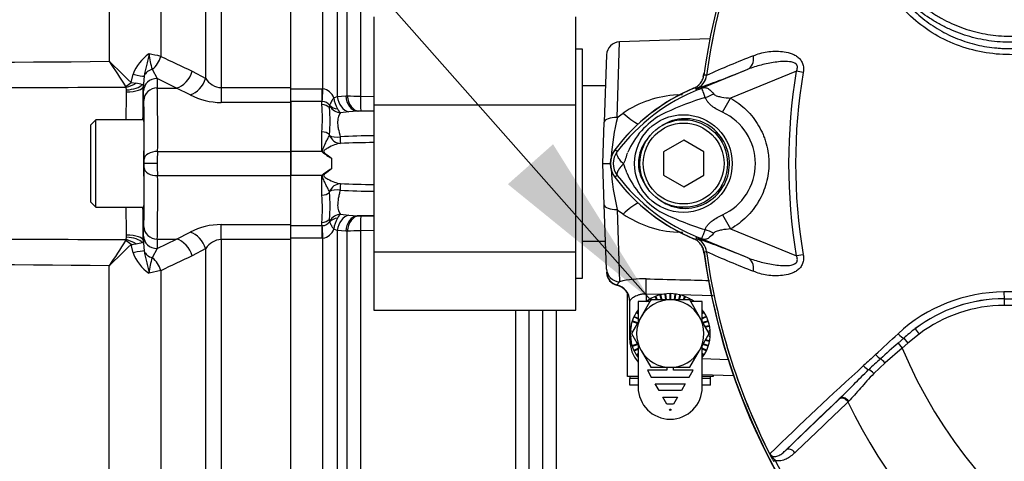
# Paper-space layout 'Sheet1' of a CAD drawing. Units: millimetres. Extents: x 0 to 3564, y 0 to 2520.
# Drawn here: x 772 to 918, y 1158 to 1224 of the extents above; entities that cross this region are included whole.
import ezdxf
from ezdxf.lldxf.tags import DXFTag

# ---------------------------------------------------------------- set-up
doc = ezdxf.new("R2010")
doc.units = ezdxf.units.MM
doc.header["$LTSCALE"] = 6
for name, color, linetype in [('Default', 7, 'Continuous'), ('tangent', 7, 'Continuous'), ('TSH-1', 7, 'Continuous'), ('visible', 7, 'Continuous')]:
    doc.layers.add(name, color=color, linetype=linetype)
tags = doc.linetypes.add('HIDDEN2', pattern=[4.7625, 3.175, -1.5875]).pattern_tags.tags
tags[6:7] = [DXFTag(74, 4), DXFTag(75, 0), DXFTag(340, '0'), DXFTag(46, 0.0), DXFTag(50, 0.0), DXFTag(44, 0.0), DXFTag(45, 0.0)]
tags[4:5] = [DXFTag(74, 4), DXFTag(75, 0), DXFTag(340, '0'), DXFTag(46, 0.0), DXFTag(50, 0.0), DXFTag(44, 0.0), DXFTag(45, 0.0)]

# ---------------------------------------------------------------- blocks, each defined once
blk = doc.blocks.new('SE2')
at = {"layer": 'tangent', "color": 7, "linetype": 'Continuous'}
for p, q in [((801.72, 1291.23), (801.72, 1213.63)), ((816.83, 1213.44), (816.83, 1291.17)), ((818.95, 1290.42), (818.95, 1212.3)), ((799.42, 1214.99), (799.42, 1289.96)), ((820.43, 1212.43), (820.43, 1288.91)), ((822.38, 1288.04), (822.38, 1212.34)), ((792.76, 1281.35), (792.76, 1218.26)), ((785.1, 1279.36), (785.1, 1217.54)), ((860.51, 1209.19), (860.86, 1220.41)), ((791.49, 1216.35), (792.2, 1214.98)), ((797.4, 1216.08), (799.42, 1214.99)), ((872.29, 1213.25), (879.9, 1216.36)), ((887.09, 1216.06), (877.34, 1212.07)), ((888.1, 1215.89), (887.09, 1216.06)), ((788.35, 1214.4), (788.65, 1215.62)), ((790.28, 1215.34), (790.18, 1214.2)), ((795.1, 1213.57), (792.2, 1214.98)), ((792.2, 1214.98), (792.24, 1213.57)), ((873.72, 1215.45), (873.75, 1215.45)), ((873.75, 1215.45), (873.75, 1215.45)), ((873.75, 1215.45), (873.75, 1215.45)), ((873.75, 1215.45), (873.75, 1215.45)), ((787.67, 1213.29), (787.6, 1213.67)), ((787.68, 1212.99), (787.67, 1213.29)), ((788.35, 1214.4), (789.08, 1214.28)), ((790.01, 1214.07), (790.18, 1213.87)), ((790.24, 1211.74), (790.2, 1213.15)), ((792.24, 1213.57), (795.1, 1213.57)), ((797.12, 1212.56), (795.1, 1213.57)), ((801.72, 1213.63), (812.07, 1213.63)), ((801.72, 1213.63), (801.72, 1211.43)), ((812.07, 1213.44), (816.67, 1213.44)), ((816.67, 1213.44), (816.83, 1213.44)), ((816.67, 1213.44), (816.67, 1211.59)), ((872.23, 1213.47), (872.19, 1213.48)), ((872.29, 1213.25), (872.19, 1213.48)), ((816.67, 1211.59), (812.07, 1211.59)), ((816.67, 1211.11), (816.67, 1211.59)), ((816.73, 1211.59), (816.67, 1211.59)), ((818.45, 1212.12), (818.95, 1212.3)), ((818.95, 1212.3), (820.21, 1212.42)), ((820.21, 1212.42), (820.43, 1212.43)), ((822.38, 1212.34), (824.37, 1212.32)), ((869.4, 1212.56), (870.2, 1212.61)), ((876.13, 1209.98), (877.34, 1212.07)), ((812.07, 1211.43), (801.72, 1211.43)), ((817.79, 1210.63), (817.83, 1210.86)), ((820.67, 1210.04), (819.45, 1209.89)), ((821.93, 1210.13), (820.67, 1210.04)), ((824.37, 1210.08), (821.93, 1210.13)), ((822.16, 1210.13), (821.93, 1210.13)), ((824.37, 1210.11), (822.48, 1210.14)), ((860.51, 1209.19), (861.37, 1209.85)), ((816.67, 1204.16), (816.67, 1207.05)), ((817.8, 1206.52), (817.79, 1206.66)), ((860.51, 1204.13), (860.15, 1204.4)), ((792.29, 1204.16), (812.07, 1204.16)), ((816.67, 1204.16), (812.07, 1204.16)), ((818.07, 1203.14), (818.07, 1201.59)), ((792.29, 1200.56), (812.07, 1200.56)), ((816.67, 1200.56), (812.07, 1200.56)), ((816.67, 1197.67), (816.67, 1200.56)), ((860.51, 1200.59), (860.15, 1200.32)), ((817.79, 1198.07), (817.8, 1198.21)), ((860.51, 1195.53), (860.85, 1184.81)), ((817.83, 1193.86), (817.79, 1194.09)), ((819.45, 1194.83), (820.67, 1194.69)), ((820.67, 1194.69), (821.93, 1194.6)), ((824.37, 1194.64), (821.93, 1194.6)), ((821.93, 1194.6), (822.16, 1194.59)), ((822.48, 1194.59), (824.37, 1194.61)), ((876.13, 1194.75), (877.34, 1192.65)), ((790.2, 1191.58), (790.24, 1192.99)), ((801.72, 1193.29), (812.07, 1193.29)), ((801.72, 1191.09), (801.72, 1193.29)), ((812.07, 1193.14), (816.67, 1193.14)), ((816.67, 1193.14), (816.67, 1193.62)), ((816.67, 1193.14), (816.73, 1193.14)), ((816.67, 1193.14), (816.67, 1191.28)), ((818.95, 1192.42), (818.45, 1192.61)), ((877.34, 1192.65), (887.09, 1188.66)), ((787.6, 1191.06), (787.67, 1191.44)), ((790.18, 1190.52), (790.2, 1191.58)), ((792.24, 1191.15), (792.2, 1189.74)), ((792.2, 1189.74), (795.1, 1191.15)), ((792.24, 1191.15), (795.1, 1191.15)), ((795.1, 1191.15), (797.12, 1192.16)), ((812.07, 1191.09), (801.72, 1191.09)), ((801.72, 1191.09), (801.72, 1113.5)), ((816.67, 1191.28), (812.07, 1191.28)), ((816.83, 1191.29), (816.67, 1191.28)), ((816.83, 1113.55), (816.83, 1191.29)), ((818.95, 1192.42), (818.95, 1114.3)), ((820.21, 1192.3), (818.95, 1192.42)), ((820.43, 1192.3), (820.21, 1192.3)), ((820.43, 1115.81), (820.43, 1192.3)), ((824.37, 1192.41), (822.38, 1192.38)), ((822.38, 1192.38), (822.38, 1116.68)), ((870.25, 1192.11), (869.4, 1192.17)), ((872.29, 1191.47), (872.19, 1191.25)), ((879.9, 1188.36), (872.29, 1191.47)), ((788.65, 1189.11), (788.35, 1190.32)), ((790.18, 1190.52), (790.28, 1189.38)), ((792.2, 1189.74), (791.49, 1188.37)), ((799.42, 1189.74), (797.4, 1188.65)), ((799.42, 1114.76), (799.42, 1189.74)), ((873.75, 1189.28), (873.72, 1189.27)), ((873.75, 1189.27), (873.75, 1189.28)), ((873.75, 1189.28), (873.75, 1189.27)), ((873.75, 1189.27), (873.75, 1189.27)), ((888.1, 1188.83), (887.09, 1188.66)), ((785.1, 1125.36), (785.1, 1187.18)), ((792.76, 1186.46), (791.01, 1186.1)), ((792.76, 1186.46), (792.76, 1123.37)), ((860.85, 1184.81), (860.46, 1184.35)), ((867.59, 1182.91), (864.78, 1182.98)), ((864.78, 1182.98), (864.78, 1181.87)), ((874.73, 1182.73), (869.82, 1182.85)), ((917.95, 1182.29), (917.95, 1182.31)), ((917.95, 1182.29), (1018.78, 1182.29)), ((917.95, 1182.29), (917.95, 1181.29)), ((1018.78, 1181.29), (917.95, 1181.29)), ((845.43, 1117.58), (845.43, 1180.57)), ((847.38, 1180.57), (847.38, 1118.45)), ((849.48, 1120.55), (849.48, 1180.57)), ((851.43, 1180.57), (851.43, 1121.43)), ((902.19, 1175.69), (903.02, 1176.42)), ((903.02, 1176.42), (903.66, 1175.68)), ((905.34, 1177.05), (903.66, 1175.68)), ((904.73, 1177.84), (905.34, 1177.05)), ((902.19, 1175.69), (902.8, 1174.96)), ((903.66, 1175.68), (902.8, 1174.96)), ((902.8, 1174.96), (900.25, 1172.76)), ((873.13, 1173.4), (877.01, 1173.26)), ((900.25, 1172.76), (898.59, 1171.18)), ((862.37, 1170.51), (863.61, 1170.51)), ((873.13, 1170.51), (874.37, 1170.51)), ((885.56, 1159.84), (893.44, 1167.4)), ((893.44, 1167.4), (893.55, 1167.51)), ((894.86, 1167.08), (894.76, 1166.97)), ((883.94, 1158.29), (883.68, 1158.15))]:
    blk.add_line(p, q, dxfattribs=at)
blk.add_circle((870.32, 1202.36), 7.25, dxfattribs=at)
for centre, radius, start, end in [((968.37, 1202.36), 95.52, 147.5872, 172.1242), ((968.37, 1202.36), 95.52, 147.6145, 172.1242), ((760.4, 3263.36), 2045.97, 265.65369, 270.69168), ((1060.84, 1499.75), 394.56, 225.6641, 226.3205), ((1444.1, 1645.54), 785.79, 213.0025, 213.32776), ((794.35, 1213.57), 6.06, 123.5094, 160.2887), ((788.25, 1200.71), 18.13, 75.5892, 81.2505), ((800.09, 1219.36), 9.11, 184.6267, 199.273), ((1093.02, 1848.12), 697.76, 244.51228, 244.93314), ((934.68, 1078.96), 149.47, 111.1599, 114.0528), ((968.37, 1202.36), 82.43, 170.4332, 189.5668), ((968.37, 1202.36), 81.4, 170.4332, 189.5668), ((801.89, 1216.54), 2.92, 212.2013, 266.6584), ((871.28, 1215.78), 2.5, 292.3555, 352.2166), ((871.28, 1215.79), 2.5, 292.3223, 352.1553), ((869.37, 1179.95), 35.77, 83.0072, 83.6054), ((787.13, 1213.55), 0.482, 13.4854, 31.3397), ((-871.49, 1233.95), 1659.3, 359.13415, 359.27642), ((787.72, 1205.97), 8.41, 74.213, 80.7161), ((-898.95, 1231.96), 1689.22, 359.21688, 359.38637), ((816.53, 1211.42), 2.04, 19.9255, 81.7101), ((883.25, 1186.92), 28.52, 111.8218, 142.8745), ((905.3, 1131.75), 87.93, 111.7508, 112.0499), ((882.61, 1187.24), 27.98, 110.8565, 111.654), ((801.64, 1220.99), 9.56, 241.813, 270.4748), ((816.7, 1210.2), 1.38, 34.8726, 88.9014), ((822.51, 1212.49), 4.08, 185.1798, 209.7138), ((822.46, 1237.24), 24.9, 265.3275, 269.8227), ((870.34, 1196.47), 16.11, 93.3777, 123.8529), ((884.4, 1175.03), 38.67, 107.3147, 116.7268), ((884.75, 1174.92), 38.89, 106.6897, 107.7497), ((787.5, 1209.08), 29.24, 356.0239, 3.9761), ((817.38, 1210.94), 0.455, 349.5206, 6.2619), ((820.69, 1211.45), 1.99, 209.7176, 231.3793), ((822.36, 1203.27), 6.87, 88.998, 91.711), ((893.16, 1201.17), 33.61, 166.1996, 176.4), ((872.96, 1199.29), 11.89, 120.0415, 156.4977), ((872.65, 1202.36), 8.37, 294.5566, 65.4587), ((824.23, 1121.95), 84.52, 89.9032, 93.2843), ((824.43, 1101.14), 104.32, 90.0323, 92.7552), ((862.87, 1202.36), 2.95, 143.1433, 216.8575), ((853.93, 1206.02), 8.37, 333.5701, 346.1885), ((893.15, 1203.55), 33.61, 183.4113, 193.8012), ((851.82, 1197.84), 10.59, 17.2033, 24.9162), ((883.26, 1217.82), 28.53, 217.1339, 248.1584), ((873.47, 1205.85), 12.52, 202.9411, 237.8346), ((824.23, 1282.78), 84.52, 266.7157, 270.0968), ((824.43, 1303.58), 104.32, 267.2448, 269.9677), ((787.5, 1195.64), 29.24, 356.0241, 3.9759), ((-871.49, 1170.78), 1659.3, 0.72358, 0.86594), ((-907.03, 1172.65), 1697.3, 0.61456, 0.78349), ((867.4, 1203.55), 10.57, 229.3076, 235.1779), ((822.46, 1192.26), 4.03, 150.1105, 174.9958), ((820.69, 1193.28), 1.99, 128.6207, 150.2824), ((822.36, 1201.46), 6.87, 268.2891, 271.0018), ((870.35, 1208.26), 16.13, 236.1597, 266.6097), ((885.3, 1231.61), 40.79, 243.0412, 253.2635), ((801.64, 1183.74), 9.55, 89.5105, 118.2016), ((816.7, 1194.52), 1.38, 271.1001, 325.1259), ((816.53, 1193.3), 2.04, 278.2879, 340.0765), ((817.38, 1193.78), 0.455, 353.7381, 10.4794), ((787.13, 1191.17), 0.482, 328.6603, 346.5146), ((784.66, 1191.69), 3.01, 355.1977, 0.7914), ((801.9, 1188.17), 2.93, 93.497, 147.6432), ((822.46, 1167.49), 24.89, 90.1768, 94.673), ((871.28, 1188.94), 2.5, 7.8447, 67.6777), ((882.61, 1217.48), 27.98, 248.346, 249.1326), ((905.3, 1272.97), 87.93, 247.9501, 248.2452), ((1444.1, 759.18), 785.79, 146.67224, 146.9975), ((1060.84, 904.98), 394.56, 133.6795, 134.3359), ((785.08, 1212.42), 22.33, 278.4426, 280.3241), ((787.73, 1198.73), 8.39, 279.2747, 285.7962), ((911.69, 1199.6), 39.75, 194.5294, 195.3923), ((794.35, 1191.15), 6.06, 199.7113, 236.4906), ((800.09, 1185.37), 9.11, 160.726, 175.3742), ((1093.02, 556.6), 697.76, 115.06686, 115.48772), ((869.37, 1224.78), 35.77, 276.3946, 276.9928), ((934.68, 1325.77), 149.47, 245.9472, 248.8401), ((968.37, 1202.36), 95.52, 187.8758, 206.7261), ((968.37, 1202.36), 95.52, 187.8758, 206.75), ((760.4, -858.64), 2045.97, 89.30831, 94.34632), ((864.33, 1171.13), 14.12, 88.1496, 104.271), ((917.98, 1160.08), 23.21, 90.1874, 132.8532), ((917.97, 1160.45), 21.85, 90.0305, 127.2736), ((917.95, 1160.39), 21.9, 90, 127.14), ((968.37, -45807.8), 46991.12, 89.938473, 90.061527), ((917.95, 1160.39), 20.9, 90, 127.14), ((920.85, 1156.66), 26.62, 127.2682, 132.0591), ((1038.19, 1018.59), 207.79, 130.88, 131.8418), ((2304.02, -344.34), 2068.78, 132.78332, 132.85009), ((968.37, 1202.36), 71.07, 202.6821, 337.3179), ((1229.51, 805.37), 495.17, 132.1718, 134.3815), ((952.39, 1114.82), 78.86, 132.0413, 133.7799), ((968.37, 1202.36), 81.68, 205.6754, 256.7833), ((968.37, 1202.36), 95.24, 207.5648, 261.8046)]:
    blk.add_arc(centre, radius, start, end, dxfattribs=at)
for centre, major_axis, ratio, start_param, end_param in [((790.47, 1218.64), (1.33, 2.69), 0.762654, 4.149105, 4.939862), ((878.95, 1218.67), (0.91, -2.33), 0.662345, 0.023297, 1.182649), ((792.17, 1214.82), (-2, -0.01), 0.814117, 5.055371, 5.950362), ((795.1, 1216.38), (1.3, 2.7), 0.756653, 3.709405, 4.955554), ((787.68, 1216.05), (2.66, -0.69), 0.070876, -1.17719, -0.191367), ((792.2, 1213.11), (2, 0.06), 0.936096, 1.543642, 3.091963), ((797.12, 1215.26), (1.59, 2.54), 0.738969, 3.84496, 5.047725), ((787.54, 1214.77), (2, 1.5), 0.316867, 4.481114, 4.886007), ((787.6, 1214.65), (2.38, 0.77), 0.37523, 4.592734, 5.257191), ((787.67, 1214.23), (2.49, 0.2), 0.37699, 4.682428, 5.904844), ((787.68, 1213.91), (2.5, -0.03), 0.367822, 4.716803, 6.264419), ((787.43, 1214.25), (2.75, -0.04), 0.143344, 5.930205, 6.265553), ((792.24, 1211.7), (2, 0.06), 0.936096, 1.543642, 3.091963), ((791.66, 1187.36), (0.45, 28), 0.016204, -0.927032, -0.359033), ((816.83, 1213.75), (-0.13, -2.5), 0.006266, 0.524819, 1.446882), ((870.82, 1218.04), (1.79, -4.67), 0.441519, 0.019452, 0.050961), ((789.66, 1187.4), (0.45, 26), 0.01745, -0.92699, -0.358991), ((820.72, 1212.5), (-0.41, 2.47), 0.711043, 1.533033, 2.887671), ((821.97, 1212.62), (0.09, -2.5), 0.710675, 4.768689, 6.208736), ((822.2, 1212.63), (0.09, -2.5), 0.710696, 4.768959, 6.208734), ((822.53, 1212.63), (-0.04, -2.5), 0.05538, 4.829, 6.230753), ((869.19, 1215.89), (-0.52, 5.98), 0.016402, -4.122557, -4.079874), ((873.87, 1215.02), (-4.42, -2.33), 0.50249, 1.246839, 1.52175), ((816.67, 1209.92), (-1.4, 0), 0.848021, 3.78667, 4.712389), ((819.49, 1211.82), (1.65, -1.13), 0.948907, 4.284585, 5.268529), ((819.5, 1211.95), (-1.96, -0.38), 0.742798, 0.430988, 1.155596), ((860.58, 1208.43), (-2, 0.07), 0.377335, 4.76049, 6.283185), ((861.16, 1212.34), (-4.07, 4.41), 0.270379, -4.378029, -3.812069), ((816.67, 1206.07), (1.4, 0), 0.703187, 0.645077, 1.570796), ((819.42, 1207.34), (-1.96, -0.4), 0.496561, 0.505989, 1.452105), ((819.42, 1207.34), (0.39, -1.96), 0.901059, 4.957841, 6.061568), ((819.42, 1207.34), (0, -2), 0.020398, -1.039349, -0.095495), ((792.29, 1202.96), (-2, 0.01), 0.599996, 4.715009, 6.261371), ((790.27, 1202.4), (-0.017, -1), 0.01745, 1.536189, 2.214602), ((792.27, 1202.36), (0.02, 3), 0.005818, 4.712423, 5.355924), ((789.66, 1217.33), (0.45, -26), 0.01745, 0.358991, 0.92699), ((790.27, 1202.33), (0.017, -1), 0.01745, 0.92699, 1.605404), ((792.29, 1201.76), (-2, -0.01), 0.599996, 0.021814, 1.568176), ((792.27, 1202.36), (0.02, -3), 0.005818, 0.927261, 1.570762), ((791.66, 1217.36), (0.45, -28), 0.016204, 0.359033, 0.927032), ((819.42, 1197.38), (0.39, 1.96), 0.901059, 0.221617, 1.325344), ((819.42, 1197.38), (-1.96, 0.4), 0.496561, 4.831081, 5.777196), ((819.42, 1197.38), (0, 2), 0.020398, 0.095495, 1.039349), ((816.67, 1198.66), (1.4, 0), 0.703187, 4.712389, 5.638108), ((860.58, 1196.29), (-2, -0.07), 0.377335, 0, 1.522695), ((861.16, 1192.38), (-4.07, -4.41), 0.270379, 3.812069, 4.378029), ((816.67, 1194.8), (-1.4, 0), 0.848021, 1.570796, 2.496516), ((819.49, 1192.9), (-1.65, -1.13), 0.948907, 4.156249, 5.140193), ((819.5, 1192.77), (-1.96, 0.38), 0.742798, 5.127589, 5.852197), ((820.72, 1192.23), (0.41, 2.47), 0.711043, 0.253921, 1.60856), ((821.97, 1192.1), (0.09, 2.5), 0.710675, 0.074449, 1.514496), ((822.2, 1192.09), (0.09, 2.5), 0.710696, 0.074451, 1.514227), ((822.53, 1192.09), (-0.04, 2.5), 0.05538, 0.052432, 1.454185), ((792.24, 1193.02), (2, -0.06), 0.936096, 3.191222, 4.739543), ((816.83, 1190.98), (-0.13, 2.5), 0.006266, -1.446882, -0.524819), ((873.84, 1189.66), (-4.42, 2.35), 0.509867, 4.763672, 5.039948), ((787.6, 1190.08), (-2.38, 0.77), 0.37523, 4.167587, 4.832044), ((787.67, 1190.49), (2.49, -0.2), 0.37699, 0.378341, 1.600757), ((787.68, 1190.81), (2.5, 0.03), 0.367822, 0.018766, 1.566383), ((792.2, 1191.61), (2, -0.06), 0.936096, 3.191222, 4.739543), ((795.1, 1188.34), (1.3, -2.7), 0.756653, 1.327631, 2.573781), ((797.12, 1189.46), (1.59, -2.54), 0.738969, 1.235461, 2.438225), ((869.19, 1188.83), (-0.52, -5.98), 0.016402, 4.079874, 4.122557), ((870.82, 1186.68), (1.79, 4.67), 0.441525, 6.232653, 6.263733), ((787.54, 1189.96), (-2, 1.5), 0.316867, 4.538771, 4.943664), ((787.43, 1190.48), (2.75, 0.04), 0.143344, 0.017633, 0.35298), ((787.68, 1188.67), (2.66, 0.69), 0.070876, 0.191367, 1.17719), ((792.17, 1189.9), (-2, 0.01), 0.814117, 0.332823, 1.227815), ((790.47, 1186.08), (1.33, -2.69), 0.762654, 1.343323, 2.13408), ((878.95, 1186.05), (0.91, 2.33), 0.662345, 5.100537, 6.259888), ((860.92, 1186.76), (-2, -0.07), 0.972038, 0, 1.501957), ((860.93, 1186.29), (-2, -0.07), 0.995374, 0, 1.297689), ((864.7, 1182.89), (0.06, 2.5), 0.034043, 4.748132, 5.938687), ((859.87, 1181.94), (-2.5, 0), 0.995457, 3.141593, 4.474028), ((917.95, 1183.31), (0.001, -1), 0.046448, 4.729899, 6.265713), ((902.38, 1177.16), (-0.683, 0.731), 0.176577, 1.499021, 2.932271), ((864.87, 1176.19), (2.5, 0), 0.034899, 3.141593, 3.473518), ((899.1, 1174.1), (-0.684, 0.73), 0.260141, 1.471543, 2.574609), ((897.38, 1172.48), (-0.685, 0.729), 0.309752, 1.456264, 2.554386), ((900.05, 1172.68), (-0.656, 0.755), 0.204323, 4.647953, 5.72485), ((898.27, 1171.03), (-0.7, 0.715), 0.33758, 4.588064, 5.689233), ((894.23, 1166.78), (-0.692, 0.722), 0.6794, 4.493144, 6.259398), ((894.12, 1166.67), (-0.692, 0.721), 0.688845, 4.490312, 6.259108), ((886.24, 1159.1), (-0.693, 0.721), 0.6929, 4.515525, 6.258978)]:
    blk.add_ellipse(centre, major_axis=major_axis, ratio=ratio, start_param=start_param, end_param=end_param, dxfattribs=at)
for points, knots in [([(925.75, 1218.38), (924.41, 1218.41), (923.08, 1218.43), (920.4, 1218.49), (919.06, 1218.5), (916.4, 1218.61), (915.07, 1218.79), (912.44, 1219.4), (911.14, 1219.83), (907.46, 1221.45), (905.19, 1223.02), (902.4, 1225.86), (901.52, 1226.86), (899.78, 1228.84), (898.93, 1229.84), (896.46, 1232.86), (894.94, 1234.91), (892.84, 1238), (892.17, 1239.02), (890.92, 1241.06), (890.33, 1242.06), (889.63, 1243.55), (889.44, 1244.05), (889.07, 1245.04), (888.9, 1245.54), (888.41, 1247.01), (888.13, 1247.97), (887.72, 1249.81), (887.58, 1250.7), (887.56, 1252.34), (887.67, 1253.08), (887.89, 1253.74)], [0, 0, 0, 0, 0.0625, 0.0625, 0.125, 0.125, 0.1875, 0.1875, 0.25, 0.25, 0.375, 0.375, 0.4375, 0.4375, 0.5, 0.5, 0.625, 0.625, 0.6875, 0.6875, 0.75, 0.75, 0.78125, 0.78125, 0.8125, 0.8125, 0.875, 0.875, 0.9375, 0.9375, 1, 1, 1, 1]), ([(926.07, 1220.27), (923.85, 1220.29), (921.34, 1220.33), (918.84, 1220.36), (918.29, 1220.36), (918.01, 1220.37), (917.18, 1220.41), (916.62, 1220.46), (914.98, 1220.68), (913.91, 1220.9), (911.8, 1221.5), (910.77, 1221.88), (909.26, 1222.57), (908.76, 1222.82), (907.79, 1223.36), (907.32, 1223.64), (905.94, 1224.54), (905.07, 1225.21), (904.04, 1226.13), (903.84, 1226.32), (903.44, 1226.7), (902.83, 1227.27), (902.22, 1227.84), (901.82, 1228.22)], [0, 0, 0, 0, 0.25, 0.28125, 0.28125, 0.3125, 0.3125, 0.375, 0.375, 0.5, 0.5, 0.625, 0.625, 0.6875, 0.6875, 0.75, 0.75, 0.875, 0.875, 0.90625, 0.90625, 0.9375, 1, 1, 1, 1]), ([(902.43, 1228.87), (902.82, 1228.5), (903.41, 1227.95), (903.99, 1227.4), (904.38, 1227.03), (904.58, 1226.85), (905.57, 1225.95), (906.41, 1225.3), (907.75, 1224.42), (908.2, 1224.14), (909.14, 1223.62), (909.63, 1223.38), (911.11, 1222.7), (912.12, 1222.33), (914.18, 1221.76), (915.23, 1221.55), (916.84, 1221.35), (917.38, 1221.31), (918.2, 1221.28), (918.47, 1221.27), (919.01, 1221.27), (921.45, 1221.24), (923.9, 1221.21), (926.07, 1221.19)], [0, 0, 0, 0, 0.0625, 0.09375, 0.09375, 0.125, 0.125, 0.25, 0.25, 0.3125, 0.3125, 0.375, 0.375, 0.5, 0.5, 0.625, 0.625, 0.6875, 0.6875, 0.71875, 0.71875, 0.75, 1, 1, 1, 1]), ([(903.68, 1225.95), (903.76, 1225.86), (903.85, 1225.77), (904.02, 1225.58), (904.28, 1225.31), (904.55, 1225.05), (905.09, 1224.54), (905.47, 1224.21), (906.25, 1223.58), (906.65, 1223.28), (907.48, 1222.71), (907.9, 1222.44), (909.2, 1221.69), (910.09, 1221.25), (911.49, 1220.7), (911.96, 1220.53), (912.92, 1220.23), (913.41, 1220.1), (914.87, 1219.75), (915.86, 1219.6), (917.09, 1219.49), (917.34, 1219.47), (917.84, 1219.45), (918.08, 1219.44), (918.83, 1219.42), (919.33, 1219.41), (921.81, 1219.36), (923.79, 1219.32), (925.78, 1219.29)], [0, 0, 0, 0, 0.015625, 0.015625, 0.03125, 0.0625, 0.0625, 0.125, 0.125, 0.1875, 0.1875, 0.25, 0.25, 0.375, 0.375, 0.4375, 0.4375, 0.5, 0.5, 0.625, 0.625, 0.65625, 0.65625, 0.6875, 0.6875, 0.75, 0.75, 1, 1, 1, 1]), ([(787.6, 1213.67), (779.96, 1213.62), (772.32, 1213.57), (760.86, 1213.57), (757.05, 1213.59), (749.41, 1213.66), (745.59, 1213.71), (734.13, 1213.92), (726.49, 1214.14), (711.23, 1214.7), (703.6, 1215.05), (688.34, 1215.88), (680.72, 1216.36), (669.28, 1217.11), (665.47, 1217.36), (657.85, 1217.86), (654.03, 1218.1), (642.6, 1218.84), (634.97, 1219.32), (619.73, 1220.35), (612.11, 1220.88), (604.49, 1221.47)], [0, 0, 0, 0, 0.125, 0.125, 0.1875, 0.1875, 0.25, 0.25, 0.375, 0.375, 0.5, 0.5, 0.625, 0.625, 0.6875, 0.6875, 0.75, 0.75, 0.875, 0.875, 1, 1, 1, 1]), ([(880.72, 1218.35), (881.03, 1218.49), (881.35, 1218.61), (882.03, 1218.8), (882.38, 1218.88), (883.11, 1218.99), (883.48, 1219.02), (884.24, 1219.04), (884.62, 1219.02), (885.4, 1218.93), (885.79, 1218.86), (886.35, 1218.68), (886.54, 1218.61), (886.91, 1218.44), (887.08, 1218.33), (887.41, 1218.09), (887.57, 1217.94), (887.76, 1217.69), (887.82, 1217.6), (887.93, 1217.41), (887.98, 1217.31), (888.09, 1217.01), (888.13, 1216.79), (888.16, 1216.34), (888.14, 1216.11), (888.1, 1215.89)], [0, 0, 0, 0, 0.125, 0.125, 0.25, 0.25, 0.375, 0.375, 0.5, 0.5, 0.625, 0.625, 0.6875, 0.6875, 0.75, 0.75, 0.8125, 0.8125, 0.84375, 0.84375, 0.875, 0.875, 0.9375, 0.9375, 1, 1, 1, 1]), ([(791.01, 1218.62), (790.97, 1218.33), (790.9, 1218.03), (790.77, 1217.47), (790.7, 1217.19), (790.49, 1216.38), (790.36, 1215.86), (790.28, 1215.34)], [0, 0, 0, 0, 0.25, 0.25, 0.5, 0.5, 1, 1, 1, 1]), ([(887.09, 1216.06), (887.17, 1216.23), (887.24, 1216.41), (887.26, 1216.79), (887.18, 1216.98), (886.8, 1217.36), (886.42, 1217.43), (885.35, 1217.56), (884.63, 1217.49), (883.23, 1217.3), (882.53, 1217.16), (881.18, 1216.81), (880.53, 1216.61), (879.9, 1216.36)], [0, 0, 0, 0, 0.0625, 0.0625, 0.125, 0.125, 0.25, 0.25, 0.5, 0.5, 0.75, 0.75, 1, 1, 1, 1]), ([(873.58, 1212.17), (873.42, 1212.6), (873.29, 1212.95), (873.15, 1213.31), (873.11, 1213.4), (873.03, 1213.47), (873, 1213.49), (872.89, 1213.48), (872.78, 1213.44), (872.65, 1213.39)], [0, 0, 0, 0, 0.5, 0.5, 0.75, 0.75, 0.875, 0.875, 1, 1, 1, 1]), ([(872.71, 1213.42), (872.78, 1213.45), (872.85, 1213.48), (872.98, 1213.52), (873.04, 1213.55), (873.21, 1213.6), (873.31, 1213.62), (873.48, 1213.63), (873.56, 1213.63), (873.72, 1213.6), (873.8, 1213.57), (873.96, 1213.5), (874.04, 1213.46), (874.19, 1213.35), (874.27, 1213.28), (874.51, 1213.07), (874.67, 1212.89), (874.83, 1212.68)], [0, 0, 0, 0, 0.0625, 0.0625, 0.125, 0.125, 0.25, 0.25, 0.375, 0.375, 0.5, 0.5, 0.625, 0.625, 0.75, 0.75, 1, 1, 1, 1]), ([(818.45, 1212.12), (818.41, 1212.06), (818.36, 1212), (818.28, 1211.89), (818.25, 1211.84), (818.14, 1211.68), (818.08, 1211.58), (817.92, 1211.29), (817.85, 1211.13), (817.84, 1210.99)], [0, 0, 0, 0, 0.125, 0.125, 0.25, 0.25, 0.5, 0.5, 1, 1, 1, 1]), ([(876.13, 1209.98), (875.58, 1210.22), (875.05, 1210.52), (874.47, 1210.97), (874.35, 1211.07), (874.15, 1211.26), (874.05, 1211.37), (873.88, 1211.58), (873.8, 1211.69), (873.67, 1211.93), (873.62, 1212.05), (873.58, 1212.17)], [0, 0, 0, 0, 0.5, 0.5, 0.625, 0.625, 0.75, 0.75, 0.875, 0.875, 1, 1, 1, 1]), ([(874.83, 1212.68), (874.89, 1212.6), (874.97, 1212.54), (875.16, 1212.45), (875.26, 1212.41), (875.58, 1212.31), (875.79, 1212.26), (876.44, 1212.15), (876.89, 1212.1), (877.34, 1212.07)], [0, 0, 0, 0, 0.125, 0.125, 0.25, 0.25, 0.5, 0.5, 1, 1, 1, 1]), ([(877.34, 1212.07), (878.19, 1211.58), (878.97, 1210.99), (880.02, 1209.96), (880.35, 1209.58), (880.96, 1208.81), (881.23, 1208.4), (881.73, 1207.56), (881.95, 1207.12), (882.24, 1206.44), (882.32, 1206.21), (882.49, 1205.75), (882.56, 1205.51), (882.75, 1204.8), (882.85, 1204.32), (882.95, 1203.6), (882.97, 1203.35), (883, 1202.86), (883.01, 1202.61), (883.01, 1201.38), (882.88, 1200.41), (882.5, 1198.99), (882.34, 1198.52), (881.96, 1197.61), (881.74, 1197.18), (881.24, 1196.33), (880.97, 1195.92), (880.36, 1195.14), (880.03, 1194.77), (879.34, 1194.09), (878.97, 1193.77), (878.19, 1193.17), (877.77, 1192.89), (877.34, 1192.65)], [0, 0, 0, 0, 0.125, 0.125, 0.1875, 0.1875, 0.25, 0.25, 0.3125, 0.3125, 0.34375, 0.34375, 0.375, 0.375, 0.4375, 0.4375, 0.46875, 0.46875, 0.5, 0.5, 0.625, 0.625, 0.6875, 0.6875, 0.75, 0.75, 0.8125, 0.8125, 0.875, 0.875, 0.9375, 0.9375, 1, 1, 1, 1]), ([(819.45, 1209.89), (819.4, 1209.83), (819.34, 1209.75), (819.24, 1209.58), (819.19, 1209.48), (819.07, 1209.14), (819.02, 1208.88), (819, 1208.42), (819.01, 1208.25), (819.04, 1207.9), (819.07, 1207.72), (819.18, 1207.15), (819.28, 1206.75), (819.39, 1206.33)], [0, 0, 0, 0, 0.125, 0.125, 0.25, 0.25, 0.5, 0.5, 0.625, 0.625, 0.75, 0.75, 1, 1, 1, 1]), ([(866.94, 1196.84), (867.91, 1196.17), (869.08, 1195.77), (871.42, 1195.65), (872.61, 1195.92), (874.7, 1197.04), (875.58, 1197.88), (876.8, 1199.88), (877.14, 1201.05), (877.18, 1203.43), (876.88, 1204.61), (875.73, 1206.67), (874.87, 1207.54), (872.83, 1208.73), (871.64, 1209.04), (869.29, 1208.99), (868.12, 1208.63), (867.12, 1207.99)], [0, 0, 0, 0, 0.125, 0.125, 0.25, 0.25, 0.375, 0.375, 0.5, 0.5, 0.625, 0.625, 0.75, 0.75, 0.875, 0.875, 1, 1, 1, 1]), ([(816.77, 1204.03), (816.76, 1204.1), (816.76, 1204.17), (816.77, 1204.3), (816.79, 1204.36), (816.84, 1204.55), (816.89, 1204.67), (817.04, 1205.02), (817.15, 1205.25), (817.35, 1205.66), (817.45, 1205.86), (817.63, 1206.22), (817.72, 1206.38), (817.8, 1206.52)], [0, 0, 0, 0, 0.0625, 0.0625, 0.125, 0.125, 0.25, 0.25, 0.5, 0.5, 0.75, 0.75, 1, 1, 1, 1]), ([(865.4, 1206.55), (865.15, 1206.28), (864.92, 1205.98), (864.51, 1205.37), (864.32, 1205.05), (864.02, 1204.39), (863.89, 1204.03), (863.71, 1203.32), (863.66, 1202.96), (863.64, 1202.4), (863.64, 1202.22), (863.67, 1201.85), (863.69, 1201.67), (863.79, 1201.13), (863.89, 1200.78), (864.09, 1200.26), (864.16, 1200.09), (864.32, 1199.76), (864.41, 1199.59), (864.68, 1199.12), (864.89, 1198.82), (865.12, 1198.53)], [0, 0, 0, 0, 0.125, 0.125, 0.25, 0.25, 0.375, 0.375, 0.5, 0.5, 0.5625, 0.5625, 0.625, 0.625, 0.75, 0.75, 0.8125, 0.8125, 0.875, 0.875, 1, 1, 1, 1]), ([(819.42, 1205.35), (818.87, 1205.28), (818.21, 1205.03), (817.38, 1204.57), (817.2, 1204.47), (816.98, 1204.29), (816.89, 1204.22), (816.94, 1204.05), (817.03, 1203.98), (817.41, 1203.66), (817.75, 1203.41), (818.07, 1203.14)], [0, 0, 0, 0, 0.5, 0.5, 0.625, 0.625, 0.6875, 0.6875, 0.75, 0.75, 1, 1, 1, 1]), ([(861.42, 1202.3), (861.33, 1202.39), (861.24, 1202.49), (861.07, 1202.67), (861, 1202.77), (860.85, 1202.95), (860.79, 1203.04), (860.68, 1203.21), (860.63, 1203.3), (860.55, 1203.46), (860.52, 1203.53), (860.47, 1203.68), (860.45, 1203.75), (860.44, 1203.88), (860.44, 1203.93), (860.46, 1204.01), (860.47, 1204.04), (860.49, 1204.09), (860.5, 1204.11), (860.51, 1204.13)], [0, 0, 0, 0, 0.125, 0.125, 0.25, 0.25, 0.375, 0.375, 0.5, 0.5, 0.625, 0.625, 0.75, 0.75, 0.875, 0.875, 0.9375, 0.9375, 1, 1, 1, 1]), ([(818.07, 1201.59), (817.75, 1201.31), (817.41, 1201.07), (817.03, 1200.74), (816.94, 1200.68), (816.89, 1200.51), (816.98, 1200.43), (817.2, 1200.25), (817.37, 1200.15), (818.21, 1199.7), (818.87, 1199.44), (819.42, 1199.38)], [0, 0, 0, 0, 0.25, 0.25, 0.3125, 0.3125, 0.375, 0.375, 0.5, 0.5, 1, 1, 1, 1]), ([(861.42, 1202.3), (861.4, 1202.28), (861.36, 1202.24), (861.3, 1202.18), (861.25, 1202.12), (861.19, 1202.05), (861.13, 1201.99), (861.07, 1201.92), (861.01, 1201.85), (860.95, 1201.78), (860.9, 1201.71), (860.84, 1201.64), (860.79, 1201.57), (860.74, 1201.49), (860.69, 1201.42), (860.65, 1201.35), (860.61, 1201.28), (860.57, 1201.2), (860.54, 1201.13), (860.51, 1201.06), (860.49, 1200.99), (860.47, 1200.93), (860.46, 1200.86), (860.46, 1200.8), (860.46, 1200.74), (860.47, 1200.69), (860.49, 1200.64), (860.5, 1200.61), (860.51, 1200.59)], [0, 0, 0, 0, 0.027104, 0.055109, 0.084017, 0.113827, 0.144542, 0.176161, 0.208685, 0.242116, 0.276454, 0.3117, 0.347856, 0.384921, 0.422898, 0.461786, 0.501588, 0.542304, 0.583935, 0.626483, 0.669948, 0.714332, 0.759636, 0.805861, 0.853009, 0.90108, 0.950077, 1, 1, 1, 1]), ([(817.8, 1198.21), (817.72, 1198.35), (817.63, 1198.51), (817.45, 1198.87), (817.35, 1199.06), (817.15, 1199.48), (817.04, 1199.7), (816.89, 1200.05), (816.84, 1200.17), (816.79, 1200.36), (816.77, 1200.43), (816.76, 1200.56), (816.76, 1200.63), (816.77, 1200.69)], [0, 0, 0, 0, 0.25, 0.25, 0.5, 0.5, 0.75, 0.75, 0.875, 0.875, 0.9375, 0.9375, 1, 1, 1, 1]), ([(819.39, 1198.4), (819.33, 1198.18), (819.28, 1197.98), (819.18, 1197.57), (819.14, 1197.37), (819.04, 1196.81), (819, 1196.46), (819.01, 1196), (819.03, 1195.85), (819.08, 1195.58), (819.11, 1195.46), (819.23, 1195.13), (819.34, 1194.96), (819.45, 1194.83)], [0, 0, 0, 0, 0.125, 0.125, 0.25, 0.25, 0.5, 0.5, 0.625, 0.625, 0.75, 0.75, 1, 1, 1, 1]), ([(873.55, 1192.54), (873.59, 1192.67), (873.64, 1192.79), (873.78, 1193.02), (873.86, 1193.13), (874.03, 1193.35), (874.13, 1193.45), (874.34, 1193.65), (874.46, 1193.75), (874.81, 1194.02), (875.06, 1194.19), (875.58, 1194.49), (875.85, 1194.62), (876.13, 1194.75)], [0, 0, 0, 0, 0.125, 0.125, 0.25, 0.25, 0.375, 0.375, 0.5, 0.5, 0.75, 0.75, 1, 1, 1, 1]), ([(817.84, 1193.73), (817.85, 1193.6), (817.92, 1193.43), (818.08, 1193.14), (818.14, 1193.04), (818.28, 1192.83), (818.36, 1192.72), (818.45, 1192.61)], [0, 0, 0, 0, 0.5, 0.5, 0.75, 0.75, 1, 1, 1, 1]), ([(872.64, 1191.33), (872.71, 1191.31), (872.77, 1191.29), (872.87, 1191.25), (872.91, 1191.24), (872.96, 1191.24), (872.98, 1191.24), (873.02, 1191.26), (873.03, 1191.27), (873.09, 1191.33), (873.13, 1191.42), (873.23, 1191.65), (873.28, 1191.8), (873.4, 1192.14), (873.47, 1192.33), (873.55, 1192.54)], [0, 0, 0, 0, 0.0625, 0.0625, 0.125, 0.125, 0.1875, 0.1875, 0.25, 0.25, 0.5, 0.5, 0.75, 0.75, 1, 1, 1, 1]), ([(877.34, 1192.65), (876.89, 1192.62), (876.44, 1192.57), (875.78, 1192.45), (875.56, 1192.4), (875.25, 1192.3), (875.15, 1192.26), (874.96, 1192.17), (874.87, 1192.11), (874.81, 1192.03)], [0, 0, 0, 0, 0.5, 0.5, 0.75, 0.75, 0.875, 0.875, 1, 1, 1, 1]), ([(604.49, 1183.26), (612.11, 1183.84), (619.73, 1184.38), (634.97, 1185.4), (642.6, 1185.89), (654.03, 1186.62), (657.84, 1186.87), (665.47, 1187.36), (669.28, 1187.61), (680.71, 1188.36), (688.33, 1188.84), (703.59, 1189.67), (711.22, 1190.02), (726.49, 1190.59), (734.12, 1190.8), (745.58, 1191.01), (749.4, 1191.07), (757.04, 1191.14), (760.86, 1191.15), (772.32, 1191.16), (779.96, 1191.11), (787.6, 1191.06)], [0, 0, 0, 0, 0.125, 0.125, 0.25, 0.25, 0.3125, 0.3125, 0.375, 0.375, 0.5, 0.5, 0.625, 0.625, 0.75, 0.75, 0.8125, 0.8125, 0.875, 0.875, 1, 1, 1, 1]), ([(874.81, 1192.03), (874.65, 1191.82), (874.49, 1191.65), (874.25, 1191.44), (874.17, 1191.37), (874.02, 1191.27), (873.94, 1191.22), (873.78, 1191.15), (873.71, 1191.13), (873.55, 1191.1), (873.47, 1191.09), (873.29, 1191.11), (873.2, 1191.13), (873.03, 1191.18), (872.97, 1191.2), (872.84, 1191.25), (872.78, 1191.28), (872.71, 1191.3)], [0, 0, 0, 0, 0.25, 0.25, 0.375, 0.375, 0.5, 0.5, 0.625, 0.625, 0.75, 0.75, 0.875, 0.875, 0.9375, 0.9375, 1, 1, 1, 1]), ([(790.28, 1189.38), (790.36, 1188.86), (790.49, 1188.34), (790.7, 1187.53), (790.77, 1187.25), (790.9, 1186.69), (790.97, 1186.4), (791.01, 1186.1)], [0, 0, 0, 0, 0.5, 0.5, 0.75, 0.75, 1, 1, 1, 1]), ([(879.9, 1188.36), (880.53, 1188.11), (881.18, 1187.91), (882.53, 1187.57), (883.22, 1187.43), (884.63, 1187.23), (885.35, 1187.16), (886.42, 1187.29), (886.79, 1187.37), (887.18, 1187.75), (887.25, 1187.93), (887.24, 1188.31), (887.17, 1188.49), (887.09, 1188.66)], [0, 0, 0, 0, 0.25, 0.25, 0.5, 0.5, 0.75, 0.75, 0.875, 0.875, 0.9375, 0.9375, 1, 1, 1, 1]), ([(888.1, 1188.83), (888.14, 1188.61), (888.16, 1188.39), (888.13, 1187.94), (888.09, 1187.72), (887.98, 1187.41), (887.93, 1187.31), (887.82, 1187.12), (887.77, 1187.03), (887.57, 1186.78), (887.41, 1186.64), (887.09, 1186.39), (886.91, 1186.29), (886.54, 1186.11), (886.36, 1186.04), (885.79, 1185.86), (885.4, 1185.79), (884.62, 1185.7), (884.24, 1185.69), (883.47, 1185.7), (883.09, 1185.74), (882.37, 1185.85), (882.02, 1185.92), (881.35, 1186.12), (881.03, 1186.24), (880.72, 1186.37)], [0, 0, 0, 0, 0.0625, 0.0625, 0.125, 0.125, 0.15625, 0.15625, 0.1875, 0.1875, 0.25, 0.25, 0.3125, 0.3125, 0.375, 0.375, 0.5, 0.5, 0.625, 0.625, 0.75, 0.75, 0.875, 0.875, 1, 1, 1, 1]), ([(864.78, 1185.24), (866.45, 1185.2), (868.11, 1185.16), (869.78, 1185.11), (871.25, 1185.08), (872.72, 1185.04), (874.19, 1185)], [0, 0, 0, 0, 0.5022505, 0.5022505, 0.5022505, 0.9458486, 0.9458486, 0.9458486, 0.9458486]), ([(864.78, 1182.98), (864.61, 1182.99), (864.44, 1182.98), (864.12, 1182.95), (863.96, 1182.92), (863.67, 1182.84), (863.53, 1182.79), (863.27, 1182.69), (863.16, 1182.64), (862.94, 1182.52), (862.85, 1182.46), (862.68, 1182.34), (862.61, 1182.28), (862.49, 1182.17), (862.45, 1182.11), (862.39, 1182.02), (862.37, 1181.97), (862.37, 1181.94)], [0, 0, 0, 0, 0.125, 0.125, 0.25, 0.25, 0.375, 0.375, 0.5, 0.5, 0.625, 0.625, 0.75, 0.75, 0.875, 0.875, 1, 1, 1, 1]), ([(898.59, 1171.18), (897.88, 1170.45), (897.23, 1169.72), (896.31, 1168.67), (896.01, 1168.32), (895.43, 1167.67), (895.15, 1167.36), (894.86, 1167.08)], [0, 0, 0, 0, 0.5, 0.5, 0.75, 0.75, 1, 1, 1, 1]), ([(883.12, 1159.35), (883.14, 1159.29), (883.16, 1159.24), (883.22, 1159.15), (883.25, 1159.1), (883.36, 1158.97), (883.43, 1158.88), (883.58, 1158.71), (883.65, 1158.63), (883.8, 1158.46), (883.87, 1158.37), (883.94, 1158.29)], [0, 0, 0, 0, 0.125, 0.125, 0.25, 0.25, 0.5, 0.5, 0.75, 0.75, 1, 1, 1, 1]), ([(883.17, 1159.26), (883.22, 1159.17), (883.28, 1159.1), (883.41, 1158.98), (883.48, 1158.94), (883.6, 1158.89), (883.67, 1158.87), (883.78, 1158.85), (883.84, 1158.85), (884.01, 1158.85), (884.11, 1158.87), (884.32, 1158.93), (884.41, 1158.97), (884.7, 1159.12), (884.87, 1159.24), (885.22, 1159.52), (885.39, 1159.67), (885.56, 1159.84)], [0, 0, 0, 0, 0.0625, 0.0625, 0.125, 0.125, 0.1875, 0.1875, 0.25, 0.25, 0.375, 0.375, 0.5, 0.5, 0.75, 0.75, 1, 1, 1, 1]), ([(886.87, 1159.43), (886.67, 1159.24), (886.46, 1159.07), (886.03, 1158.75), (885.81, 1158.6), (885.33, 1158.37), (885.07, 1158.28), (884.66, 1158.22), (884.52, 1158.21), (884.23, 1158.22), (884.09, 1158.25), (883.94, 1158.29)], [0, 0, 0, 0, 0.25, 0.25, 0.5, 0.5, 0.75, 0.75, 0.875, 0.875, 1, 1, 1, 1])]:
    blk.add_open_spline(points, degree=3, knots=knots, dxfattribs=at)
for points in [[(873.26, 1215.24), (873.31, 1215.41), (873.35, 1215.59), (873.4, 1215.76)], [(790.18, 1190.86), (790.17, 1190.78), (790.12, 1190.72), (790.01, 1190.65)], [(898.84, 1173.99), (899.95, 1175.02), (901.07, 1176.05), (902.2, 1177.1)], [(894.76, 1166.97), (892.12, 1164.45), (889.49, 1161.94), (886.87, 1159.43)]]:
    blk.add_open_spline(points, degree=3, dxfattribs=at)
at = {"layer": 'visible', "color": 7, "linetype": 'Continuous'}
for p, q in [((812.07, 1213.63), (812.07, 1291.23)), ((824.37, 1224.15), (824.37, 1211.05)), ((854.37, 1211.05), (854.37, 1224.15)), ((874.25, 1220.88), (860.86, 1220.41)), ((855.37, 1219.36), (854.37, 1219.36)), ((855.37, 1185.36), (855.37, 1219.36)), ((858.93, 1218.48), (858.58, 1208.5)), ((790.2, 1213.15), (790.18, 1214.2)), ((790.18, 1214.2), (790.18, 1213.87)), ((812.07, 1211.43), (812.07, 1213.63)), ((858.77, 1213.89), (855.37, 1213.89)), ((812.07, 1211.59), (812.07, 1204.16)), ((812.07, 1204.16), (812.07, 1211.43)), ((824.37, 1211.05), (854.37, 1211.05)), ((824.37, 1211.05), (824.37, 1189.26)), ((854.37, 1189.26), (854.37, 1211.05)), ((783.12, 1208.86), (782.32, 1208.06)), ((783.12, 1195.86), (783.12, 1208.86)), ((790.24, 1208.86), (783.12, 1208.86)), ((782.32, 1208.06), (782.32, 1196.66)), ((858.37, 1202.36), (858.58, 1208.5)), ((870.37, 1205.83), (867.37, 1204.09)), ((873.37, 1204.09), (870.37, 1205.83)), ((812.07, 1204.16), (812.07, 1200.56)), ((812.07, 1200.56), (812.07, 1204.16)), ((867.37, 1204.09), (867.37, 1200.63)), ((873.37, 1200.63), (873.37, 1204.09)), ((790.24, 1202.36), (790.29, 1202.36)), ((792.29, 1202.36), (790.29, 1202.36)), ((858.58, 1196.22), (858.37, 1202.36)), ((858.37, 1202.36), (859.56, 1202.36)), ((812.07, 1193.14), (812.07, 1200.56)), ((812.07, 1193.29), (812.07, 1200.56)), ((867.37, 1200.63), (870.37, 1198.9)), ((870.37, 1198.9), (873.37, 1200.63)), ((782.32, 1196.66), (783.12, 1195.86)), ((783.12, 1195.86), (790.24, 1195.86)), ((858.92, 1186.69), (858.58, 1196.22)), ((812.07, 1191.09), (812.07, 1193.29)), ((812.07, 1113.5), (812.07, 1191.09)), ((790.18, 1190.86), (790.18, 1190.52)), ((855.37, 1190.83), (858.77, 1190.83)), ((824.37, 1189.26), (824.37, 1180.57)), ((824.37, 1189.26), (854.37, 1189.26)), ((854.37, 1180.57), (854.37, 1189.26)), ((854.37, 1185.36), (855.37, 1185.36)), ((862.02, 1170.76), (862.02, 1183.12)), ((865.56, 1182.32), (865.48, 1182.27)), ((866.24, 1182.63), (866.15, 1182.59)), ((866.15, 1182.59), (866.34, 1182.11)), ((866.24, 1182.63), (866.44, 1182.11)), ((866.95, 1182.85), (866.85, 1182.83)), ((866.85, 1182.83), (867.03, 1182.11)), ((866.95, 1182.85), (867.14, 1182.11)), ((867.68, 1182.98), (867.58, 1182.97)), ((867.58, 1182.97), (867.69, 1182.11)), ((867.68, 1182.98), (867.79, 1182.11)), ((868.42, 1183.03), (868.32, 1183.03)), ((868.32, 1183.03), (868.32, 1182.11)), ((868.42, 1183.03), (868.42, 1182.11)), ((869.06, 1182.98), (868.95, 1182.11)), ((869.16, 1182.97), (869.05, 1182.11)), ((869.16, 1182.97), (869.06, 1182.98)), ((869.79, 1182.85), (869.6, 1182.11)), ((869.89, 1182.83), (869.7, 1182.11)), ((869.89, 1182.83), (869.79, 1182.85)), ((870.5, 1182.63), (870.3, 1182.11)), ((870.59, 1182.59), (870.4, 1182.11)), ((870.59, 1182.59), (870.5, 1182.63)), ((871.26, 1182.27), (871.17, 1182.32)), ((862.37, 1176.19), (862.37, 1181.94)), ((863.61, 1181.87), (863.61, 1178.87)), ((865.34, 1181.87), (863.61, 1181.87)), ((865.48, 1182.11), (864.04, 1179.61)), ((864.93, 1181.93), (864.86, 1181.87)), ((864.93, 1181.93), (864.97, 1181.87)), ((868.37, 1182.11), (865.48, 1182.11)), ((871.26, 1182.11), (868.37, 1182.11)), ((872.7, 1179.61), (871.26, 1182.11)), ((873.13, 1181.87), (871.39, 1181.87)), ((871.8, 1181.93), (871.77, 1181.87)), ((871.88, 1181.87), (871.8, 1181.93)), ((873.13, 1178.87), (873.13, 1181.87)), ((824.37, 1180.57), (854.37, 1180.57)), ((864.04, 1179.61), (862.6, 1177.11)), ((863.04, 1179.67), (863, 1179.58)), ((863, 1179.58), (863.61, 1179.3)), ((863.04, 1179.67), (863.61, 1179.41)), ((863.4, 1180.32), (863.35, 1180.24)), ((863.35, 1180.24), (863.61, 1180.07)), ((863.4, 1180.32), (863.61, 1180.19)), ((874.14, 1177.11), (872.7, 1179.61)), ((873.34, 1180.32), (873.13, 1180.19)), ((873.39, 1180.24), (873.13, 1180.07)), ((873.7, 1179.67), (873.13, 1179.41)), ((873.74, 1179.58), (873.13, 1179.3)), ((873.39, 1180.24), (873.34, 1180.32)), ((873.74, 1179.58), (873.7, 1179.67)), ((862.57, 1178.27), (862.55, 1178.17)), ((862.76, 1178.99), (862.73, 1178.89)), ((862.73, 1178.89), (863.48, 1178.65)), ((862.76, 1178.99), (863.53, 1178.74)), ((873.98, 1178.99), (873.21, 1178.74)), ((874.01, 1178.89), (873.26, 1178.65)), ((874.17, 1178.27), (873.54, 1178.15)), ((874.19, 1178.17), (873.6, 1178.06)), ((874.01, 1178.89), (873.98, 1178.99)), ((874.19, 1178.17), (874.17, 1178.27)), ((862.47, 1177.53), (862.46, 1177.43)), ((862.46, 1176.79), (862.47, 1176.69)), ((862.47, 1177.53), (862.63, 1177.52)), ((862.47, 1176.69), (862.63, 1176.7)), ((862.6, 1177.11), (864.04, 1174.61)), ((872.7, 1174.61), (874.14, 1177.11)), ((874.27, 1177.53), (874.11, 1177.52)), ((874.27, 1176.69), (874.11, 1176.7)), ((874.27, 1177.43), (874.27, 1177.53)), ((874.27, 1176.69), (874.27, 1176.79)), ((862.55, 1176.05), (862.57, 1175.95)), ((862.73, 1175.33), (863.48, 1175.58)), ((862.73, 1175.33), (862.76, 1175.24)), ((862.76, 1175.24), (863.53, 1175.49)), ((863.61, 1175.36), (863.61, 1169.17)), ((873.13, 1169.17), (873.13, 1175.36)), ((873.98, 1175.24), (873.21, 1175.49)), ((874.01, 1175.33), (873.26, 1175.58)), ((874.17, 1175.95), (873.54, 1176.07)), ((874.19, 1176.05), (873.6, 1176.17)), ((873.98, 1175.24), (874.01, 1175.33)), ((874.17, 1175.95), (874.19, 1176.05)), ((863, 1174.64), (863.61, 1174.93)), ((863, 1174.64), (863.04, 1174.55)), ((863.04, 1174.55), (863.61, 1174.82)), ((863.35, 1173.99), (863.61, 1174.15)), ((863.35, 1173.99), (863.4, 1173.9)), ((863.4, 1173.9), (863.61, 1174.03)), ((864.04, 1174.61), (865.48, 1172.11)), ((871.26, 1172.11), (872.7, 1174.61)), ((873.74, 1174.64), (873.13, 1174.93)), ((873.7, 1174.55), (873.13, 1174.82)), ((873.39, 1173.99), (873.13, 1174.15)), ((873.34, 1173.9), (873.13, 1174.03)), ((873.34, 1173.9), (873.39, 1173.99)), ((873.7, 1174.55), (873.74, 1174.64)), ((865.48, 1172.11), (868.37, 1172.11)), ((867.87, 1172.11), (867.87, 1171.66)), ((868.37, 1172.11), (871.26, 1172.11)), ((868.87, 1171.66), (868.87, 1172.11)), ((863.61, 1170.76), (862.02, 1170.76)), ((862.37, 1170.76), (862.37, 1170.51)), ((867.87, 1171.66), (864.98, 1171.66)), ((864.98, 1171.66), (865.56, 1170.66)), ((865.56, 1170.66), (871.18, 1170.66)), ((871.75, 1171.66), (868.87, 1171.66)), ((871.18, 1170.66), (871.75, 1171.66)), ((877.78, 1170.82), (873.13, 1170.99)), ((874.72, 1170.76), (873.13, 1170.76)), ((874.37, 1170.51), (874.37, 1170.76)), ((874.72, 1170.93), (874.72, 1170.76)), ((862.37, 1170.51), (862.37, 1170.46)), ((862.37, 1169.46), (862.37, 1170.46)), ((863.61, 1170.46), (862.37, 1170.46)), ((863.61, 1169.46), (862.37, 1169.46)), ((866.14, 1169.66), (870.6, 1169.66)), ((866.72, 1168.66), (866.14, 1169.66)), ((870.6, 1169.66), (870.02, 1168.66)), ((874.37, 1170.46), (873.13, 1170.46)), ((874.37, 1169.46), (873.13, 1169.46)), ((874.37, 1170.46), (874.37, 1170.51)), ((874.37, 1169.46), (874.37, 1170.46)), ((870.02, 1168.66), (866.72, 1168.66)), ((867.29, 1167.66), (869.45, 1167.66)), ((867.87, 1166.66), (867.29, 1167.66)), ((869.45, 1167.66), (868.87, 1166.66)), ((868.87, 1166.66), (867.87, 1166.66))]:
    blk.add_line(p, q, dxfattribs=at)
for centre, radius in [((870.37, 1202.36), 6.5), ((870.37, 1202.36), 6), ((868.37, 1165.8), 0.1)]:
    blk.add_circle(centre, radius, dxfattribs=at)
at = {"layer": 'visible', "color": 7, "linetype": 'HIDDEN2'}
blk.add_circle((865.48, 1182.11), 0.0617, dxfattribs=at)
at = {"layer": 'visible', "color": 7, "linetype": 'Continuous'}
for centre, radius, start, end in [((968.37, 1202.36), 95.92, 97.8678, 172.1322), ((860.93, 1218.42), 2, 92.384, 178), ((826.65, 1346.17), 140.31, 288.9564, 292.303), ((882.87, 1187.36), 28.4, 112.8437, 143.1301), ((882.87, 1187.36), 28.38, 112.7744, 143.1301), ((870.92, 1215.83), 2.5, 310.9467, 313.7616), ((798.95, 1208.65), 18.94, 353.9774, 6.0226), ((862.87, 1202.36), 3.4, 143.1301, 216.8699), ((862.87, 1202.36), 3.38, 143.1301, 216.8699), ((810.01, 1198.79), 8.55, 37.782, 38.895), ((810.01, 1205.94), 8.56, 321.1055, 322.2176), ((882.87, 1217.36), 28.4, 216.8699, 247.1563), ((882.87, 1217.36), 28.38, 216.8699, 247.2256), ((798.95, 1196.08), 18.94, 353.9776, 6.0224), ((826.65, 1058.55), 140.31, 67.697, 71.0436), ((871.28, 1188.94), 2.5, 7.7834, 67.6446), ((870.92, 1188.89), 2.5, 7.8703, 28.5629), ((968.37, 1202.36), 95.92, 187.8678, 262.1322), ((968.37, 1202.36), 95.88, 187.8703, 214.7892), ((860.93, 1186.22), 2, 181.9999, 255.7873), ((859.87, 1181.84), 2.5, 0, 76.7769), ((868.37, 1177.11), 5.94, 53.2589, 127.1507), ((868.37, 1177.11), 5, 90, 150), ((868.37, 1177.11), 5, 30, 90), ((868.37, 1177.11), 5.94, 143.2589, 216.7411), ((868.37, 1177.11), 5, 150, 210), ((868.37, 1177.11), 5, 330, 30), ((868.37, 1177.11), 5.94, 0, 36.7411), ((868.37, 1177.11), 5.94, 323.2589, 0), ((867.37, 1176.19), 5, 180, 221.2361), ((868.37, 1177.11), 5, 210, 270), ((868.37, 1177.11), 5, 270, 330), ((868.37, 1169.17), 4.76, 180, 0), ((1225.05, 814.18), 484.49, 133.1746, 134.4849), ((883.56, 1159.59), 0.531, 200.4416, 204.7577), ((900.64, 1167.4), 19.31, 204.5775, 208.6091), ((885.76, 1161.02), 3.13, 212.2564, 214.0649)]:
    blk.add_arc(centre, radius, start, end, dxfattribs=at)
for major_axis, start_param, end_param in [((-0.11, -6.5), 1.571101, 3.141897), ((-0.11, 6.5), 3.141288, 4.712084)]:
    blk.add_ellipse((790.13, 1202.36), major_axis=major_axis, ratio=0.01745, start_param=start_param, end_param=end_param, dxfattribs=at)
for points, knots in [([(871.85, 1213.53), (872.05, 1213.62), (872.23, 1213.72), (872.57, 1213.99), (872.73, 1214.14), (872.99, 1214.48), (873.1, 1214.67), (873.27, 1215.07), (873.32, 1215.28), (873.35, 1215.49)], [0, 0, 0, 0, 0.25, 0.25, 0.5, 0.5, 0.75, 0.75, 1, 1, 1, 1]), ([(816.77, 1204.03), (816.81, 1203.98), (816.86, 1203.94), (816.96, 1203.86), (817.01, 1203.83), (817.17, 1203.72), (817.29, 1203.65), (817.62, 1203.43), (817.85, 1203.29), (818.07, 1203.14)], [0, 0, 0, 0, 0.125, 0.125, 0.25, 0.25, 0.5, 0.5, 1, 1, 1, 1]), ([(818.07, 1201.59), (817.85, 1201.44), (817.62, 1201.29), (817.29, 1201.08), (817.18, 1201.01), (817.01, 1200.9), (816.96, 1200.86), (816.86, 1200.78), (816.81, 1200.74), (816.77, 1200.69)], [0, 0, 0, 0, 0.5, 0.5, 0.75, 0.75, 0.875, 0.875, 1, 1, 1, 1]), ([(873.35, 1189.23), (873.32, 1189.45), (873.27, 1189.65), (873.1, 1190.05), (872.99, 1190.24), (872.73, 1190.58), (872.57, 1190.74), (872.23, 1191), (872.05, 1191.11), (871.85, 1191.19)], [0, 0, 0, 0, 0.25, 0.25, 0.5, 0.5, 0.75, 0.75, 1, 1, 1, 1]), ([(893.55, 1167.51), (893.89, 1167.83), (894.23, 1168.16), (894.91, 1168.85), (895.26, 1169.21), (896.32, 1170.29), (897.05, 1171.02), (897.82, 1171.76)], [0, 0, 0, 0, 0.25, 0.25, 0.5, 0.5, 1, 1, 1, 1]), ([(883.06, 1159.41), (883.05, 1159.42), (883.05, 1159.42), (883.06, 1159.42), (883.07, 1159.42), (883.08, 1159.4), (883.1, 1159.38), (883.12, 1159.35)], [0, 0, 0, 0, 0.25, 0.25, 0.5, 0.5, 1, 1, 1, 1])]:
    blk.add_open_spline(points, degree=3, knots=knots, dxfattribs=at)
blk = doc.blocks.new('SEANNOT_GROUP96')
at = {"layer": 'Default', "linetype": 'Continuous'}
blk.add_hatch(color=7, dxfattribs=at).paths.add_polyline_path([(844.27, 1199.29), (865.42, 1182.11), (850.98, 1205.22)])
at = {"layer": 'Default', "color": 7, "linetype": 'Continuous'}
blk.add_lwpolyline([(687.83, 1383.1), (865.42, 1182.11)], dxfattribs=at)

psp = doc.layouts.new('Sheet1')

# ---------------------------------------------------------------- block references
at = {"layer": 'Default'}
psp.add_blockref('SEANNOT_GROUP96', (0, 0), dxfattribs=at)
at = {"layer": 'TSH-1'}
psp.add_blockref('SE2', (0, 0), dxfattribs=at)

doc.saveas('drawing.dxf')
